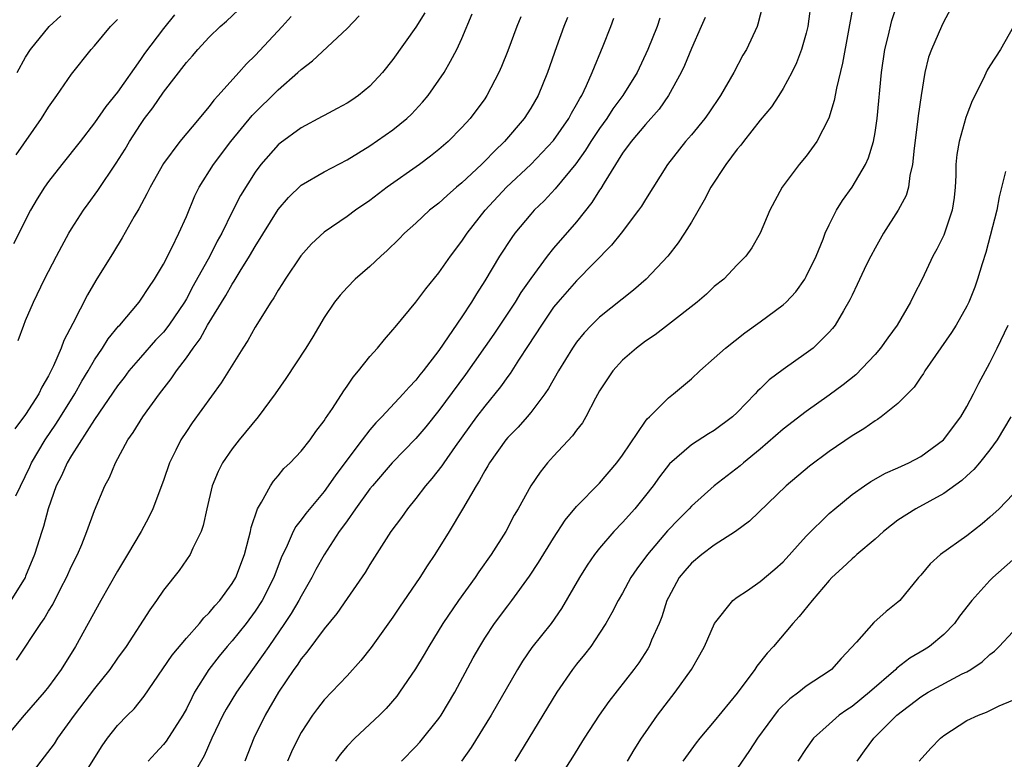
# Model space of a CAD drawing. Units: inches. Extents: x 2511000 to 2514000, y 1554000 to 1557000.
# Drawn here: x 2513760 to 2513846, y 1554249 to 1554314 of the extents above; entities that cross this region are included whole.
import ezdxf

# ---------------------------------------------------------------- set-up
doc = ezdxf.new("R2010")
doc.units = ezdxf.units.IN
doc.header["$MEASUREMENT"] = 0
doc.layers.add('LD25111554_2ft', color=54, linetype='Continuous')

msp = doc.modelspace()

# ---------------------------------------------------------------- linework, layer by layer
at = {"layer": 'LD25111554_2ft'}
for points, elevation in [([(2513829.476, 1554315.476), (2513829.139, 1554313), (2513829, 1554312.424), (2513828.603, 1554311), (2513828.165, 1554309.835), (2513827.754, 1554309), (2513827, 1554307.603), (2513826.625, 1554307), (2513825.983, 1554306.017), (2513825, 1554304.844), (2513823.539, 1554303), (2513823.313, 1554302.687), (2513823, 1554302.328), (2513821.998, 1554301), (2513820.705, 1554299), (2513820.123, 1554297.877), (2513819, 1554295.97), (2513818.405, 1554295), (2513817.851, 1554294.149), (2513816.941, 1554293), (2513815.055, 1554291), (2513813.966, 1554290.034), (2513811, 1554287.676), (2513810.301, 1554287), (2513809.67, 1554286.33), (2513809, 1554285.505), (2513808.646, 1554285), (2513807.416, 1554283), (2513806.539, 1554281.461), (2513806.222, 1554281), (2513805, 1554279.384), (2513804.681, 1554279), (2513803.897, 1554278.103), (2513803, 1554277.192), (2513802.84, 1554277), (2513801.41, 1554275), (2513801.267, 1554274.733), (2513801, 1554274.3), (2513800.554, 1554273.446), (2513800.25, 1554273), (2513799.056, 1554270.944), (2513797.892, 1554269), (2513796.646, 1554267), (2513795.979, 1554266.021), (2513795.339, 1554265), (2513793.576, 1554262.424), (2513793, 1554261.558), (2513791.105, 1554258.895), (2513790.216, 1554257.784), (2513789, 1554256.438), (2513787, 1554254.335), (2513786.414, 1554253.586), (2513785.985, 1554253), (2513785, 1554251.493), (2513784.741, 1554251), (2513784.173, 1554249.827), (2513783.823, 1554249)], 6750), ([(2513760.359, 1554285.641), (2513760.836, 1554287), (2513761, 1554287.398), (2513761.686, 1554289), (2513762.647, 1554291), (2513763.678, 1554293), (2513764.137, 1554293.863), (2513764.774, 1554295), (2513765, 1554295.383), (2513766.035, 1554297), (2513766.434, 1554297.566), (2513767.287, 1554298.713), (2513768.898, 1554301.101), (2513769.662, 1554302.338), (2513770.042, 1554303), (2513771, 1554304.484), (2513771.362, 1554305), (2513772.069, 1554305.931), (2513773, 1554307.299), (2513775, 1554309.885), (2513775.534, 1554310.466), (2513775.986, 1554311), (2513777, 1554312.083), (2513777.951, 1554313), (2513778.512, 1554313.488), (2513779.535, 1554314.465)], 6772), ([(2513825.208, 1554314.792), (2513824.799, 1554313.201), (2513824.719, 1554313), (2513823.797, 1554311), (2513823.498, 1554310.502), (2513822.704, 1554309), (2513821.539, 1554307), (2513820.517, 1554305.482), (2513820.166, 1554305), (2513819, 1554303.578), (2513818.502, 1554303), (2513816.934, 1554301), (2513815, 1554297.946), (2513814.652, 1554297.348), (2513814.408, 1554297), (2513812.874, 1554295), (2513812.043, 1554293.957), (2513809, 1554290.86), (2513807.367, 1554289), (2513807, 1554288.548), (2513805.931, 1554287), (2513804.791, 1554285.209), (2513803.945, 1554283.945), (2513803.211, 1554282.789), (2513803, 1554282.521), (2513802.377, 1554281.623), (2513801, 1554279.943), (2513800.29, 1554279), (2513798.41, 1554276.41), (2513797.421, 1554275), (2513797.259, 1554274.741), (2513796.383, 1554273.617), (2513795.843, 1554273), (2513795, 1554271.882), (2513794.28, 1554271), (2513793.755, 1554270.245), (2513792.827, 1554269), (2513791, 1554266.15), (2513790.571, 1554265.429), (2513789, 1554263.177), (2513788.122, 1554261.878), (2513787, 1554260.536), (2513785.503, 1554258.497), (2513785, 1554257.916), (2513784.642, 1554257.358), (2513784.379, 1554257), (2513783.032, 1554255), (2513781.872, 1554253), (2513780.884, 1554251), (2513780.082, 1554249)], 6752), ([(2513833.097, 1554314.903), (2513832.182, 1554309.818), (2513831.631, 1554307.631), (2513831.436, 1554306.564), (2513830.979, 1554305.021), (2513829.938, 1554303), (2513829, 1554301.717), (2513828.383, 1554301), (2513826.899, 1554299), (2513825.835, 1554297), (2513824.997, 1554295), (2513824.276, 1554293.724), (2513823.745, 1554293), (2513823, 1554292.255), (2513821.819, 1554291), (2513821, 1554290.348), (2513820.308, 1554289.692), (2513819.509, 1554289), (2513817, 1554287.038), (2513815.845, 1554286.155), (2513815, 1554285.592), (2513814.21, 1554285), (2513813, 1554283.931), (2513812.158, 1554283), (2513811, 1554281.274), (2513810.64, 1554280.64), (2513809.807, 1554279), (2513809.51, 1554278.49), (2513809, 1554277.854), (2513808.658, 1554277.342), (2513807, 1554275.588), (2513806.475, 1554275), (2513805.817, 1554274.183), (2513805.006, 1554273), (2513803.916, 1554271), (2513803.574, 1554270.426), (2513802.824, 1554269), (2513801.563, 1554267), (2513800.494, 1554265.506), (2513800.153, 1554265), (2513798.703, 1554263), (2513797.351, 1554261), (2513796.112, 1554259), (2513795.708, 1554258.292), (2513794.96, 1554257.04), (2513793.583, 1554255), (2513793.332, 1554254.668), (2513792.406, 1554253.594), (2513791.827, 1554253), (2513789.674, 1554251), (2513789, 1554250.299), (2513788.407, 1554249.593), (2513788.004, 1554249)], 6748), ([(2513793.754, 1554249), (2513795, 1554250.278), (2513795.335, 1554250.665), (2513797, 1554252.717), (2513797.199, 1554253), (2513798.404, 1554255), (2513799.997, 1554258.003), (2513800.557, 1554259), (2513801, 1554259.709), (2513801.862, 1554261), (2513803, 1554262.543), (2513803.354, 1554263), (2513804.888, 1554265.112), (2513805.684, 1554266.315), (2513807, 1554268.438), (2513808.004, 1554269.996), (2513809, 1554271.199), (2513811, 1554273.22), (2513812.51, 1554275), (2513813, 1554275.665), (2513815, 1554278.631), (2513815.159, 1554278.841), (2513815.34, 1554279), (2513817, 1554280.662), (2513817.45, 1554281), (2513819, 1554282.31), (2513819.74, 1554283), (2513821, 1554284.106), (2513821.969, 1554285), (2513823.667, 1554286.333), (2513825, 1554287.27), (2513827, 1554288.752), (2513827.258, 1554289), (2513828.096, 1554289.904), (2513828.874, 1554291), (2513829, 1554291.218), (2513829.863, 1554293), (2513830.472, 1554294.472), (2513830.672, 1554295), (2513831, 1554295.721), (2513831.651, 1554297), (2513832.158, 1554297.842), (2513833, 1554299.027), (2513834.181, 1554301), (2513834.439, 1554301.561), (2513834.866, 1554303), (2513835, 1554303.78), (2513835.176, 1554305), (2513835.564, 1554309), (2513835.848, 1554311), (2513836.152, 1554312.151), (2513836.472, 1554313.528), (2513837, 1554315.135)], 6746), ([(2513841.541, 1554314.459), (2513841, 1554313.461), (2513840.78, 1554313), (2513839.908, 1554311), (2513839.675, 1554310.326), (2513839.336, 1554309), (2513839.012, 1554306.988), (2513838.762, 1554305.238), (2513838.706, 1554304.706), (2513838.398, 1554302.398), (2513838.281, 1554301), (2513838.04, 1554300.04), (2513837.92, 1554299), (2513837.714, 1554298.287), (2513837.032, 1554297), (2513835.748, 1554295), (2513835, 1554293.693), (2513834.626, 1554293), (2513834.268, 1554292.268), (2513833.458, 1554290.542), (2513833, 1554289.612), (2513832.815, 1554289.185), (2513832.248, 1554288.248), (2513831.524, 1554287), (2513831.294, 1554286.706), (2513831, 1554286.369), (2513829.602, 1554285), (2513829, 1554284.54), (2513827, 1554283.138), (2513825.778, 1554282.223), (2513825, 1554281.449), (2513824.766, 1554281.234), (2513824.566, 1554281), (2513823, 1554279.378), (2513822.594, 1554279), (2513821, 1554277.825), (2513820.485, 1554277.515), (2513819, 1554276.564), (2513817.095, 1554274.905), (2513816.225, 1554273.775), (2513815.67, 1554273), (2513815, 1554272.139), (2513814.08, 1554271), (2513813, 1554269.787), (2513812.24, 1554269), (2513811, 1554267.564), (2513810.562, 1554267), (2513809.92, 1554266.08), (2513809.252, 1554265), (2513807.697, 1554262.303), (2513806.786, 1554261), (2513805.103, 1554258.897), (2513804.284, 1554257.716), (2513803.839, 1554257), (2513801.565, 1554253), (2513799.814, 1554250.186), (2513798.969, 1554249)], 6744), ([(2513804.138, 1554313.862), (2513803.797, 1554313), (2513803, 1554310.883), (2513802.467, 1554309.533), (2513802.239, 1554309), (2513801.189, 1554307), (2513801, 1554306.723), (2513799.715, 1554305), (2513799, 1554304.199), (2513797.816, 1554303), (2513797, 1554302.294), (2513796.278, 1554301.722), (2513795.304, 1554301), (2513792.482, 1554299), (2513791, 1554297.864), (2513789.728, 1554297), (2513789, 1554296.467), (2513787, 1554295.102), (2513785.914, 1554294.086), (2513784.978, 1554293.021), (2513783.601, 1554291), (2513783.38, 1554290.62), (2513783, 1554290.031), (2513782.627, 1554289.373), (2513782.36, 1554289), (2513781, 1554286.822), (2513780.351, 1554285.649), (2513779.918, 1554285), (2513778.026, 1554281.974), (2513775.515, 1554278.485), (2513775, 1554277.735), (2513774.529, 1554277), (2513774.094, 1554276.094), (2513773.542, 1554275), (2513773, 1554273.443), (2513772.085, 1554271), (2513771.745, 1554270.255), (2513771.063, 1554269), (2513769.874, 1554267), (2513769, 1554265.566), (2513767.535, 1554263), (2513765.347, 1554259), (2513764.092, 1554257), (2513763, 1554255.486), (2513762.623, 1554255), (2513760.867, 1554253), (2513759.102, 1554250.898)], 6762), ([(2513795.783, 1554314.217), (2513795, 1554312.961), (2513793, 1554310.132), (2513792.081, 1554309), (2513791, 1554307.817), (2513790.011, 1554307), (2513789.404, 1554306.597), (2513789, 1554306.34), (2513788.139, 1554305.861), (2513787, 1554305.266), (2513786.837, 1554305.163), (2513785, 1554304.17), (2513783.163, 1554302.838), (2513783, 1554302.704), (2513781.492, 1554301), (2513781, 1554300.322), (2513779.723, 1554298.277), (2513779, 1554296.873), (2513778.079, 1554295), (2513777.694, 1554294.306), (2513777.049, 1554293), (2513775.596, 1554290.404), (2513775, 1554289.282), (2513774.833, 1554289), (2513773.471, 1554287), (2513773, 1554286.394), (2513772.323, 1554285.677), (2513771, 1554284.187), (2513769.995, 1554283), (2513769.571, 1554282.429), (2513769, 1554281.708), (2513767, 1554278.765), (2513765, 1554275.637), (2513764.614, 1554275), (2513764.129, 1554273.871), (2513763.667, 1554273), (2513762.961, 1554271), (2513762.563, 1554269.437), (2513762.4, 1554269), (2513761.757, 1554267), (2513761, 1554265.127), (2513760.943, 1554265), (2513759.704, 1554263)], 6766), ([(2513773.967, 1554314.033), (2513773, 1554312.85), (2513771.348, 1554310.652), (2513771, 1554310.131), (2513769, 1554307.289), (2513767.971, 1554306.03), (2513767, 1554304.626), (2513765.747, 1554303), (2513764.143, 1554301), (2513763, 1554299.508), (2513762.645, 1554299), (2513762.015, 1554297.985), (2513761.433, 1554297), (2513759.933, 1554294.067)], 6774), ([(2513784.125, 1554313.875), (2513783.335, 1554313), (2513781, 1554310.496), (2513780.241, 1554309.759), (2513779.58, 1554309), (2513777.784, 1554307), (2513777.402, 1554306.598), (2513777, 1554306.038), (2513776.515, 1554305.485), (2513776.127, 1554305), (2513774.442, 1554303), (2513773, 1554301.07), (2513771.834, 1554299), (2513771.569, 1554298.431), (2513770.864, 1554297.136), (2513770.448, 1554296.448), (2513769.408, 1554294.592), (2513768.648, 1554293.352), (2513767.104, 1554290.895), (2513766.378, 1554289.622), (2513765.123, 1554287.123), (2513764.339, 1554285.661), (2513764.104, 1554285), (2513763.433, 1554283.433), (2513763, 1554282.575), (2513762.416, 1554281.584), (2513762.147, 1554281), (2513761, 1554279.198), (2513760.047, 1554277.953)], 6770), ([(2513760.134, 1554272.134), (2513761.354, 1554274.646), (2513761.512, 1554275), (2513762.688, 1554277), (2513763.63, 1554278.37), (2513764.037, 1554279), (2513765.285, 1554281), (2513765.896, 1554282.104), (2513766.448, 1554283), (2513767, 1554283.955), (2513767.706, 1554285), (2513768.196, 1554285.804), (2513769.096, 1554286.904), (2513769.191, 1554287), (2513770.884, 1554289), (2513771, 1554289.159), (2513771.719, 1554290.281), (2513772.229, 1554291), (2513773, 1554292.315), (2513773.728, 1554293.727), (2513774.348, 1554295), (2513775, 1554296.445), (2513775.75, 1554298.249), (2513776.113, 1554299), (2513777.367, 1554301), (2513778.883, 1554303), (2513780.748, 1554305.252), (2513783, 1554307.503), (2513784.718, 1554309), (2513785, 1554309.274), (2513785.99, 1554310.01), (2513789, 1554312.842), (2513790.056, 1554313.944)], 6768), ([(2513760.181, 1554301.819), (2513762.382, 1554305), (2513763, 1554305.987), (2513763.414, 1554306.586), (2513763.722, 1554307), (2513765, 1554308.845), (2513766.702, 1554311), (2513767, 1554311.332), (2513768.405, 1554313), (2513769, 1554313.623)], 6776), ([(2513760.195, 1554257.805), (2513762.319, 1554261), (2513762.605, 1554261.395), (2513763, 1554262.085), (2513763.353, 1554262.647), (2513764.077, 1554264.077), (2513764.563, 1554265), (2513765, 1554265.989), (2513765.503, 1554267), (2513765.884, 1554267.884), (2513766.329, 1554269), (2513767, 1554270.84), (2513767.912, 1554273), (2513768.296, 1554273.704), (2513768.815, 1554275), (2513769.894, 1554277), (2513770.363, 1554277.637), (2513771.2, 1554279), (2513772.658, 1554281), (2513773.689, 1554282.311), (2513774.142, 1554283), (2513775, 1554284.138), (2513775.591, 1554285), (2513776.205, 1554285.795), (2513776.856, 1554287), (2513778.435, 1554289.565), (2513779, 1554290.576), (2513779.178, 1554290.822), (2513779.697, 1554291.697), (2513780.515, 1554293), (2513781, 1554293.857), (2513783, 1554297.054), (2513783.896, 1554298.103), (2513785, 1554299.175), (2513787, 1554300.337), (2513789, 1554301.403), (2513791, 1554302.606), (2513793, 1554303.995), (2513794.217, 1554305), (2513794.613, 1554305.387), (2513795.582, 1554306.418), (2513796.058, 1554307), (2513797, 1554308.324), (2513797.461, 1554309), (2513798.001, 1554310.001), (2513798.57, 1554311), (2513799, 1554311.96), (2513799.888, 1554314.113)], 6764), ([(2513760.257, 1554309), (2513761, 1554310.327), (2513761.427, 1554311), (2513763.042, 1554313), (2513764.057, 1554313.943)], 6778), ([(2513808.205, 1554313.795), (2513807.892, 1554313), (2513807.246, 1554311.246), (2513806.462, 1554309), (2513805.643, 1554307), (2513805, 1554305.895), (2513804.433, 1554305), (2513802.725, 1554303), (2513801.841, 1554302.159), (2513801, 1554301.271), (2513800.722, 1554301), (2513799, 1554299.386), (2513798.532, 1554299), (2513797.713, 1554298.287), (2513797, 1554297.626), (2513796.199, 1554297), (2513795, 1554295.882), (2513794.004, 1554295), (2513793.513, 1554294.487), (2513792.503, 1554293.497), (2513791.93, 1554293), (2513791, 1554292.103), (2513789.718, 1554291), (2513789, 1554290.275), (2513788.398, 1554289.602), (2513787.919, 1554289), (2513787, 1554287.644), (2513786.02, 1554285.98), (2513785.406, 1554285), (2513783.666, 1554282.333), (2513782.735, 1554281), (2513781.26, 1554279), (2513779.613, 1554277), (2513779, 1554276.215), (2513778.151, 1554275), (2513777.764, 1554274.236), (2513777.246, 1554273), (2513776.78, 1554271), (2513776.474, 1554269.526), (2513776.28, 1554269), (2513775.564, 1554267.564), (2513775.323, 1554267), (2513774.372, 1554265.628), (2513773, 1554263.9), (2513772.395, 1554263), (2513771.809, 1554262.191), (2513769.759, 1554259), (2513769, 1554257.967), (2513768.334, 1554257), (2513767, 1554255.325), (2513765.232, 1554253), (2513763.777, 1554251), (2513763.476, 1554250.524), (2513762.62, 1554249.38), (2513761, 1554247.271)], 6760), ([(2513765.585, 1554247), (2513767.669, 1554250.331), (2513768.136, 1554251), (2513769, 1554252.096), (2513769.873, 1554253), (2513770.439, 1554253.561), (2513771.335, 1554254.665), (2513773.774, 1554258.226), (2513775, 1554259.707), (2513776.141, 1554261), (2513776.513, 1554261.487), (2513777, 1554261.936), (2513777.471, 1554262.529), (2513777.913, 1554263), (2513779, 1554264.481), (2513779.304, 1554265), (2513780.061, 1554267), (2513780.453, 1554268.453), (2513780.58, 1554269), (2513780.642, 1554269.358), (2513781.209, 1554271), (2513781.554, 1554271.554), (2513782.321, 1554273), (2513782.59, 1554273.41), (2513783, 1554273.87), (2513783.505, 1554274.495), (2513784.045, 1554275), (2513785, 1554276.012), (2513785.786, 1554277), (2513786.282, 1554277.719), (2513787, 1554278.645), (2513787.13, 1554278.87), (2513787.726, 1554279.727), (2513788.719, 1554281.281), (2513789, 1554281.666), (2513789.533, 1554282.467), (2513789.997, 1554283), (2513791, 1554284.272), (2513791.648, 1554285), (2513792.256, 1554285.744), (2513793, 1554286.575), (2513793.184, 1554286.816), (2513795, 1554288.988), (2513795.859, 1554290.141), (2513797, 1554291.549), (2513798, 1554293), (2513799, 1554294.304), (2513799.462, 1554295), (2513801.041, 1554297), (2513802.893, 1554299), (2513805.023, 1554301), (2513807, 1554303.088), (2513808.319, 1554305), (2513808.546, 1554305.454), (2513809, 1554306.21), (2513809.271, 1554306.729), (2513809.448, 1554307), (2513809.876, 1554307.876), (2513810.367, 1554309), (2513811.321, 1554311.321), (2513811.977, 1554313), (2513812.248, 1554313.752)], 6758), ([(2513816.262, 1554313.738), (2513816.008, 1554313), (2513815.213, 1554311), (2513814.274, 1554309), (2513813.041, 1554307), (2513812.171, 1554305.83), (2513811.631, 1554305), (2513811, 1554304.136), (2513810.247, 1554303), (2513809.776, 1554302.224), (2513808.941, 1554301.059), (2513807.138, 1554298.862), (2513806.17, 1554297.831), (2513805.294, 1554297), (2513805, 1554296.671), (2513803.623, 1554295), (2513803.358, 1554294.642), (2513802.289, 1554293), (2513801, 1554290.852), (2513800.272, 1554289.728), (2513799.838, 1554289), (2513799, 1554287.713), (2513797, 1554284.782), (2513795.637, 1554283), (2513795.346, 1554282.654), (2513795, 1554282.196), (2513794.399, 1554281.601), (2513793.897, 1554281), (2513792.046, 1554279), (2513791.521, 1554278.479), (2513791, 1554277.883), (2513790.309, 1554277), (2513788.036, 1554273.964), (2513787.367, 1554273), (2513787, 1554272.505), (2513785.406, 1554270.594), (2513785, 1554270.015), (2513784.543, 1554269.457), (2513784.31, 1554269), (2513783.789, 1554267.79), (2513783.268, 1554266.731), (2513782.631, 1554265), (2513781.608, 1554263), (2513781, 1554262.073), (2513780.201, 1554261), (2513779, 1554259.5), (2513778.558, 1554259), (2513777.853, 1554258.147), (2513776.963, 1554257), (2513775.722, 1554255), (2513775.466, 1554254.534), (2513775, 1554253.556), (2513774.692, 1554253), (2513773.244, 1554250.756), (2513773, 1554250.448), (2513772.301, 1554249.699), (2513771.679, 1554249)], 6756), ([(2513820.208, 1554313.792), (2513819.868, 1554313), (2513819, 1554311.104), (2513818.394, 1554309.606), (2513818.115, 1554309), (2513817.022, 1554307), (2513816.187, 1554305.813), (2513815, 1554304.469), (2513813.765, 1554303), (2513813, 1554301.963), (2513812.636, 1554301.364), (2513812.378, 1554301), (2513811.394, 1554299.394), (2513811.109, 1554298.892), (2513811, 1554298.745), (2513810.334, 1554297.666), (2513809, 1554296.005), (2513807, 1554293.694), (2513806.441, 1554293), (2513805, 1554291.046), (2513804.152, 1554289.848), (2513803.642, 1554289), (2513801.784, 1554286.216), (2513799.308, 1554282.692), (2513797, 1554279.543), (2513795.864, 1554278.136), (2513795, 1554277.114), (2513792.94, 1554275), (2513791.215, 1554273), (2513791, 1554272.732), (2513789.746, 1554271), (2513789, 1554269.951), (2513788.616, 1554269.384), (2513788.323, 1554269), (2513787, 1554266.992), (2513786.295, 1554265.705), (2513785.946, 1554265), (2513785, 1554263.372), (2513784.81, 1554263), (2513784.134, 1554261.866), (2513783.558, 1554261), (2513782.174, 1554259), (2513781.705, 1554258.295), (2513780.759, 1554257), (2513779.37, 1554255), (2513778.475, 1554253.525), (2513778.192, 1554253), (2513777.215, 1554251), (2513776.542, 1554249.458), (2513775.115, 1554247)], 6754), ([(2513847.052, 1554313), (2513845.935, 1554311), (2513845, 1554309.571), (2513844.785, 1554309.215), (2513844.409, 1554308.41), (2513843.462, 1554306.538), (2513843, 1554305.327), (2513842.912, 1554305.088), (2513842.318, 1554303), (2513842.126, 1554301.874), (2513842.047, 1554301), (2513842.035, 1554300.036), (2513841.984, 1554299), (2513841.886, 1554298.114), (2513841.734, 1554297), (2513841.067, 1554295), (2513841, 1554294.84), (2513840.382, 1554293.618), (2513840.047, 1554293), (2513839.099, 1554291), (2513838.384, 1554289.616), (2513838.096, 1554289), (2513836.918, 1554287), (2513836.109, 1554285.891), (2513835.482, 1554285), (2513835, 1554284.429), (2513833.333, 1554282.667), (2513832.222, 1554281.778), (2513831, 1554280.879), (2513829, 1554279.479), (2513827, 1554277.936), (2513825, 1554276.18), (2513823.549, 1554275), (2513823.258, 1554274.742), (2513820.997, 1554273.003), (2513819, 1554271.211), (2513818.81, 1554271), (2513817.905, 1554270.095), (2513816.933, 1554269.067), (2513815.169, 1554267), (2513814.248, 1554265.752), (2513813.731, 1554265), (2513813, 1554263.654), (2513812.616, 1554263), (2513812.084, 1554261.916), (2513811.551, 1554261), (2513811, 1554260.145), (2513810.228, 1554259), (2513809.697, 1554258.303), (2513809, 1554257.467), (2513808.637, 1554257), (2513807.275, 1554255), (2513803.626, 1554249)], 6742), ([(2513846.383, 1554300.383), (2513845.825, 1554298.175), (2513845.615, 1554297), (2513844.668, 1554293.332), (2513844.335, 1554292.335), (2513843.938, 1554291), (2513843.691, 1554290.309), (2513843.176, 1554289), (2513843, 1554288.641), (2513842.078, 1554287), (2513841.663, 1554286.337), (2513839.35, 1554283), (2513839.22, 1554282.78), (2513839, 1554282.472), (2513838.416, 1554281.584), (2513837, 1554280.173), (2513835.545, 1554279), (2513835.225, 1554278.775), (2513835, 1554278.655), (2513834.039, 1554277.96), (2513833, 1554277.34), (2513831, 1554275.975), (2513829.282, 1554274.718), (2513827.273, 1554273), (2513824.075, 1554269.925), (2513822.849, 1554269), (2513821, 1554267.81), (2513819.917, 1554267), (2513819, 1554266.253), (2513818.419, 1554265.581), (2513817.95, 1554265), (2513817, 1554263.259), (2513816.875, 1554263), (2513816.419, 1554261.581), (2513816.192, 1554261), (2513815.541, 1554259.541), (2513815.325, 1554259), (2513815.21, 1554258.79), (2513814.417, 1554257.583), (2513813.993, 1554257), (2513811.805, 1554254.195), (2513810.979, 1554253.021), (2513809.662, 1554251), (2513808.642, 1554249.358), (2513807.128, 1554247)], 6740), ([(2513813.43, 1554249), (2513814.01, 1554249.99), (2513814.655, 1554251), (2513815, 1554251.505), (2513816.048, 1554253), (2513817, 1554254.264), (2513817.593, 1554255), (2513819.022, 1554257), (2513819.738, 1554258.262), (2513820.137, 1554259), (2513821.014, 1554261), (2513822.601, 1554263), (2513823, 1554263.301), (2513823.879, 1554263.879), (2513825, 1554264.646), (2513826.275, 1554265.726), (2513827, 1554266.379), (2513829, 1554268.602), (2513831, 1554270.57), (2513831.497, 1554271), (2513833, 1554272.227), (2513834.073, 1554273), (2513834.626, 1554273.374), (2513835.905, 1554274.095), (2513837, 1554274.563), (2513837.951, 1554275), (2513839, 1554275.546), (2513840.954, 1554277), (2513842.471, 1554279), (2513843, 1554279.892), (2513843.593, 1554281), (2513844.051, 1554281.95), (2513845, 1554283.696), (2513845.647, 1554285), (2513846.606, 1554287)], 6738), ([(2513846.823, 1554279), (2513845.629, 1554277), (2513845, 1554276.121), (2513844.099, 1554275), (2513843.598, 1554274.402), (2513843, 1554273.864), (2513842.558, 1554273.442), (2513841, 1554272.313), (2513838.569, 1554271), (2513837, 1554269.991), (2513836.427, 1554269.573), (2513835.732, 1554269), (2513835, 1554268.347), (2513833.41, 1554267), (2513833.204, 1554266.796), (2513833, 1554266.636), (2513832.166, 1554265.834), (2513831.248, 1554265), (2513831, 1554264.739), (2513829.522, 1554263), (2513828.403, 1554261.597), (2513827.83, 1554261), (2513826.155, 1554259), (2513825.598, 1554258.402), (2513824.717, 1554257.283), (2513824.543, 1554257), (2513823, 1554254.924), (2513821, 1554252.474), (2513819.728, 1554251), (2513819.405, 1554250.595), (2513818.271, 1554249)], 6736), ([(2513847, 1554272.243), (2513845.803, 1554271), (2513845, 1554270.25), (2513844.331, 1554269.669), (2513843, 1554268.627), (2513840.694, 1554267), (2513839.805, 1554266.195), (2513839, 1554265.217), (2513838.802, 1554265), (2513837.162, 1554263), (2513837, 1554262.847), (2513835.97, 1554262.029), (2513834.909, 1554261.091), (2513833.377, 1554259.377), (2513832.053, 1554257.947), (2513831.222, 1554257), (2513831, 1554256.835), (2513829, 1554255.525), (2513828.35, 1554255), (2513827.572, 1554254.428), (2513826.567, 1554253.433), (2513824.773, 1554251), (2513824.078, 1554249.922), (2513823, 1554248.366)], 6734), ([(2513847, 1554266.53), (2513845.272, 1554265), (2513845, 1554264.741), (2513843.423, 1554263), (2513842.371, 1554261.629), (2513841.928, 1554261), (2513841, 1554260.042), (2513839.74, 1554259), (2513839.292, 1554258.708), (2513838.032, 1554257.968), (2513836.904, 1554257.096), (2513836.82, 1554257), (2513834.531, 1554255), (2513833, 1554253.76), (2513832.532, 1554253.468), (2513831.876, 1554253), (2513831, 1554252.232), (2513829.637, 1554251), (2513829, 1554250.102), (2513828.284, 1554249)], 6732), ([(2513833.452, 1554249), (2513834.093, 1554249.907), (2513834.895, 1554251), (2513836.905, 1554253), (2513839, 1554254.612), (2513839.644, 1554255), (2513842.597, 1554256.598), (2513843, 1554256.798), (2513843.346, 1554257), (2513844.333, 1554257.668), (2513845, 1554258.302), (2513845.401, 1554258.599), (2513845.825, 1554259), (2513847, 1554260.281)], 6730), ([(2513838.843, 1554249), (2513839.859, 1554250.141), (2513840.699, 1554251), (2513841, 1554251.243), (2513843, 1554252.533), (2513844.004, 1554253), (2513844.72, 1554253.279), (2513845.817, 1554253.817), (2513847, 1554254.306)], 6728)]:
    msp.add_lwpolyline(points, dxfattribs=dict(at, elevation=elevation))

doc.saveas('drawing.dxf')
